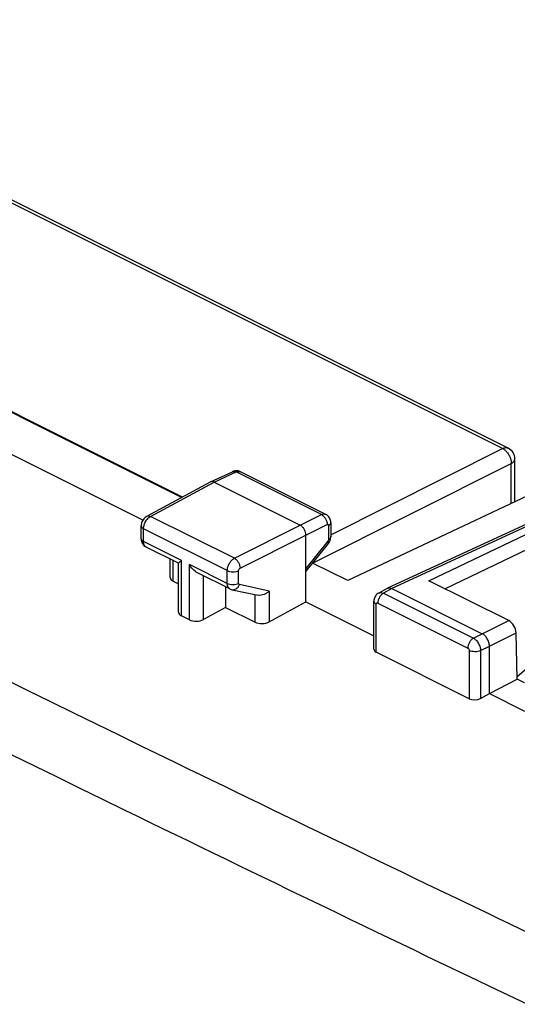
# Model space of a CAD drawing. Units: inches. Extents: x 64.7 to 145.6, y 111 to 186.
# Drawn here: x 98 to 110.3, y 148.7 to 173 of the extents above; entities that cross this region are included whole.
import ezdxf

# ---------------------------------------------------------------- set-up
doc = ezdxf.new("R2010")
doc.units = ezdxf.units.IN
doc.header["$MEASUREMENT"] = 0
doc.layers.add('ASSI', color=7, linetype='Continuous')
doc.layers.add('RACCORDO', color=7, linetype='Continuous')

# ---------------------------------------------------------------- blocks, each defined once
blk = doc.blocks.new('block 119')
at = {"layer": 'ASSI', "color": 7, "lineweight": 25, "true_color": 0xffffff}
blk.add_lwpolyline([(101.12, 160.733), (101.102, 160.722), (101.081, 160.706), (101.061, 160.688), (101.043, 160.668), (101.027, 160.646), (101.013, 160.623), (101.001, 160.598), (100.992, 160.572), (100.986, 160.546), (100.982, 160.519), (100.981, 160.496)], dxfattribs=at)
blk = doc.blocks.new('block 120')
at = {"layer": 'ASSI', "color": 7, "lineweight": 25, "true_color": 0xffffff}
blk.add_lwpolyline([(101.12, 160.733), (102.687, 161.579)], dxfattribs=at)
blk = doc.blocks.new('block 121')
at = {"layer": 'ASSI', "color": 7, "lineweight": 25, "true_color": 0xffffff}
blk.add_lwpolyline([(101.213, 160.729), (102.779, 161.574)], dxfattribs=at)
blk = doc.blocks.new('block 122')
at = {"layer": 'ASSI', "color": 7, "lineweight": 25, "true_color": 0xffffff}
blk.add_lwpolyline([(102.692, 161.581), (102.687, 161.579)], dxfattribs=at)
blk = doc.blocks.new('block 123')
at = {"layer": 'ASSI', "color": 7, "lineweight": 25, "true_color": 0xffffff}
blk.add_lwpolyline([(102.779, 161.574), (103.322, 161.825)], dxfattribs=at)
blk = doc.blocks.new('block 124')
at = {"layer": 'ASSI', "color": 7, "lineweight": 25, "true_color": 0xffffff}
blk.add_lwpolyline([(102.692, 161.581), (103.236, 161.832)], dxfattribs=at)
blk = doc.blocks.new('block 125')
at = {"layer": 'ASSI', "color": 7, "lineweight": 25, "true_color": 0xffffff}
blk.add_lwpolyline([(103.259, 161.841), (103.236, 161.832)], dxfattribs=at)
blk = doc.blocks.new('block 140')
at = {"layer": 'ASSI', "color": 7, "lineweight": 25, "true_color": 0xffffff}
blk.add_lwpolyline([(106.837, 158.84), (106.834, 158.839), (106.814, 158.826), (106.795, 158.811), (106.778, 158.795), (106.763, 158.776), (106.75, 158.755), (106.739, 158.733), (106.73, 158.71), (106.724, 158.686), (106.72, 158.661), (106.719, 158.638)], dxfattribs=at)
blk = doc.blocks.new('block 141')
at = {"layer": 'ASSI', "color": 7, "lineweight": 25, "true_color": 0xffffff}
blk.add_lwpolyline([(103.062, 158.485), (102.519, 158.189)], dxfattribs=at)
blk = doc.blocks.new('block 142')
at = {"layer": 'ASSI', "color": 7, "lineweight": 25, "true_color": 0xffffff}
blk.add_lwpolyline([(104.139, 158.131), (105.042, 158.624)], dxfattribs=at)
blk = doc.blocks.new('block 143')
at = {"layer": 'ASSI', "color": 7, "lineweight": 25, "true_color": 0xffffff}
blk.add_lwpolyline([(107.049, 158.955), (106.837, 158.84)], dxfattribs=at)
blk = doc.blocks.new('block 144')
at = {"layer": 'ASSI', "color": 7, "lineweight": 25, "true_color": 0xffffff}
blk.add_lwpolyline([(107.163, 158.949), (106.952, 158.835)], dxfattribs=at)
blk = doc.blocks.new('block 145')
at = {"layer": 'ASSI', "color": 7, "lineweight": 25, "true_color": 0xffffff}
blk.add_lwpolyline([(103.278, 159.696), (104.9, 160.513)], dxfattribs=at)
blk = doc.blocks.new('block 146')
at = {"layer": 'ASSI', "color": 7, "lineweight": 25, "true_color": 0xffffff}
blk.add_lwpolyline([(103.42, 159.452), (105.042, 160.269)], dxfattribs=at)
blk = doc.blocks.new('block 147')
at = {"layer": 'ASSI', "color": 7, "lineweight": 25, "true_color": 0xffffff}
blk.add_lwpolyline([(107.049, 158.955), (107.054, 158.957)], dxfattribs=at)
blk = doc.blocks.new('block 148')
at = {"layer": 'ASSI', "color": 7, "lineweight": 25, "true_color": 0xffffff}
blk.add_lwpolyline([(104.9, 160.513), (105.424, 160.773)], dxfattribs=at)
blk = doc.blocks.new('block 149')
at = {"layer": 'ASSI', "color": 7, "lineweight": 25, "true_color": 0xffffff}
blk.add_lwpolyline([(105.042, 160.269), (105.566, 160.529)], dxfattribs=at)
blk = doc.blocks.new('block 151')
at = {"layer": 'ASSI', "color": 7, "lineweight": 25, "true_color": 0xffffff}
blk.add_lwpolyline([(108.077, 159.143), (111.392, 160.728)], dxfattribs=at)
blk = doc.blocks.new('block 152')
at = {"layer": 'ASSI', "color": 7, "lineweight": 25, "true_color": 0xffffff}
blk.add_lwpolyline([(108.469, 158.946), (111.566, 160.427)], dxfattribs=at)
blk = doc.blocks.new('block 154')
at = {"layer": 'ASSI', "color": 7, "lineweight": 25, "true_color": 0xffffff}
blk.add_lwpolyline([(112.497, 162.174), (106.075, 159.145)], dxfattribs=at)
blk = doc.blocks.new('block 155')
at = {"layer": 'ASSI', "color": 7, "lineweight": 25, "true_color": 0xffffff}
blk.add_lwpolyline([(111.105, 160.828), (107.054, 158.957)], dxfattribs=at)
blk = doc.blocks.new('block 156')
at = {"layer": 'ASSI', "color": 7, "lineweight": 25, "true_color": 0xffffff}
blk.add_lwpolyline([(111.212, 160.819), (107.163, 158.949)], dxfattribs=at)
blk = doc.blocks.new('block 163')
at = {"layer": 'ASSI', "color": 7, "lineweight": 25, "true_color": 0xffffff}
blk.add_lwpolyline([(109.349, 156.242), (109.567, 156.361)], dxfattribs=at)
blk = doc.blocks.new('block 166')
at = {"layer": 'ASSI', "color": 7, "lineweight": 25, "true_color": 0xffffff}
blk.add_lwpolyline([(109.567, 156.361), (110.249, 156.713)], dxfattribs=at)
blk = doc.blocks.new('block 168')
at = {"layer": 'ASSI', "color": 7, "lineweight": 25, "true_color": 0xffffff}
blk.add_lwpolyline([(109.172, 157.725), (109.39, 157.835)], dxfattribs=at)
blk = doc.blocks.new('block 169')
at = {"layer": 'ASSI', "color": 7, "lineweight": 25, "true_color": 0xffffff}
blk.add_lwpolyline([(109.349, 157.42), (109.567, 157.53)], dxfattribs=at)
blk = doc.blocks.new('block 173')
at = {"layer": 'ASSI', "color": 7, "lineweight": 25, "true_color": 0xffffff}
blk.add_lwpolyline([(109.39, 157.835), (110.044, 158.159)], dxfattribs=at)
blk = doc.blocks.new('block 174')
at = {"layer": 'ASSI', "color": 7, "lineweight": 25, "true_color": 0xffffff}
blk.add_lwpolyline([(109.567, 157.53), (110.225, 157.857)], dxfattribs=at)
blk = doc.blocks.new('block 190')
at = {"layer": 'ASSI', "color": 7, "lineweight": 25, "true_color": 0xffffff}
blk.add_lwpolyline([(105.594, 160.061), (105.604, 160.073), (105.617, 160.094), (105.629, 160.117), (105.639, 160.14), (105.647, 160.164)], dxfattribs=at)
blk = doc.blocks.new('block 191')
at = {"layer": 'ASSI', "color": 7, "lineweight": 25, "true_color": 0xffffff}
blk.add_lwpolyline([(105.583, 160.117), (105.042, 159.448)], dxfattribs=at)
blk = doc.blocks.new('block 192')
at = {"layer": 'ASSI', "color": 7, "lineweight": 25, "true_color": 0xffffff}
blk.add_lwpolyline([(105.594, 160.061), (105.042, 159.377)], dxfattribs=at)
blk = doc.blocks.new('block 208')
at = {"layer": 'ASSI', "color": 7, "lineweight": 25, "true_color": 0xffffff}
blk.add_lwpolyline([(100.981, 160.179), (100.981, 160.17), (100.983, 160.145), (100.988, 160.12), (100.996, 160.095), (101.006, 160.072), (101.018, 160.051), (101.032, 160.031), (101.049, 160.013)], dxfattribs=at)
blk = doc.blocks.new('block 211')
at = {"layer": 'ASSI', "color": 7, "lineweight": 25, "true_color": 0xffffff}
blk.add_lwpolyline([(100.981, 160.179), (100.981, 160.496)], dxfattribs=at)
blk = doc.blocks.new('block 212')
at = {"layer": 'ASSI', "color": 7, "lineweight": 25, "true_color": 0xffffff}
blk.add_lwpolyline([(101.04, 160.108), (101.04, 160.425)], dxfattribs=at)
blk = doc.blocks.new('block 227')
at = {"layer": 'ASSI', "color": 7, "lineweight": 25, "true_color": 0xffffff}
blk.add_lwpolyline([(105.656, 160.573), (105.656, 160.579), (105.654, 160.604), (105.65, 160.629), (105.643, 160.653), (105.634, 160.676), (105.622, 160.697), (105.608, 160.717), (105.593, 160.735), (105.575, 160.751), (105.556, 160.766), (105.535, 160.778), (105.533, 160.779)], dxfattribs=at)
blk = doc.blocks.new('block 229')
at = {"layer": 'ASSI', "color": 7, "lineweight": 25, "true_color": 0xffffff}
blk.add_lwpolyline([(101.696, 159.223), (101.696, 159.677)], dxfattribs=at)
blk = doc.blocks.new('block 230')
at = {"layer": 'ASSI', "color": 7, "lineweight": 25, "true_color": 0xffffff}
blk.add_lwpolyline([(101.769, 159.131), (101.769, 159.641)], dxfattribs=at)
blk = doc.blocks.new('block 231')
at = {"layer": 'ASSI', "color": 7, "lineweight": 25, "true_color": 0xffffff}
blk.add_lwpolyline([(101.902, 158.368), (101.902, 159.576)], dxfattribs=at)
blk = doc.blocks.new('block 232')
at = {"layer": 'ASSI', "color": 7, "lineweight": 25, "true_color": 0xffffff}
blk.add_lwpolyline([(101.975, 158.276), (101.975, 159.64)], dxfattribs=at)
blk = doc.blocks.new('block 233')
at = {"layer": 'ASSI', "color": 7, "lineweight": 25, "true_color": 0xffffff}
blk.add_lwpolyline([(102.169, 158.179), (102.169, 159.544)], dxfattribs=at)
blk = doc.blocks.new('block 234')
at = {"layer": 'ASSI', "color": 7, "lineweight": 25, "true_color": 0xffffff}
blk.add_lwpolyline([(102.519, 158.189), (102.519, 159.266)], dxfattribs=at)
blk = doc.blocks.new('block 235')
at = {"layer": 'ASSI', "color": 7, "lineweight": 25, "true_color": 0xffffff}
blk.add_lwpolyline([(103.062, 158.994), (103.062, 158.485)], dxfattribs=at)
blk = doc.blocks.new('block 236')
at = {"layer": 'ASSI', "color": 7, "lineweight": 25, "true_color": 0xffffff}
blk.add_lwpolyline([(103.104, 159.076), (103.104, 159.393)], dxfattribs=at)
blk = doc.blocks.new('block 237')
at = {"layer": 'ASSI', "color": 7, "lineweight": 25, "true_color": 0xffffff}
blk.add_lwpolyline([(103.384, 159.075), (103.384, 159.392)], dxfattribs=at)
blk = doc.blocks.new('block 238')
at = {"layer": 'ASSI', "color": 7, "lineweight": 25, "true_color": 0xffffff}
blk.add_lwpolyline([(103.789, 158.122), (103.789, 158.802)], dxfattribs=at)
blk = doc.blocks.new('block 239')
at = {"layer": 'ASSI', "color": 7, "lineweight": 25, "true_color": 0xffffff}
blk.add_lwpolyline([(104.139, 158.889), (104.139, 158.131)], dxfattribs=at)
blk = doc.blocks.new('block 240')
at = {"layer": 'ASSI', "color": 7, "lineweight": 25, "true_color": 0xffffff}
blk.add_lwpolyline([(105.042, 158.624), (105.042, 160.269)], dxfattribs=at)
blk = doc.blocks.new('block 241')
at = {"layer": 'ASSI', "color": 7, "lineweight": 25, "true_color": 0xffffff}
blk.add_lwpolyline([(105.6, 160.504), (105.6, 160.164)], dxfattribs=at)
blk = doc.blocks.new('block 242')
at = {"layer": 'ASSI', "color": 7, "lineweight": 25, "true_color": 0xffffff}
blk.add_lwpolyline([(105.656, 160.573), (105.656, 160.233)], dxfattribs=at)
blk = doc.blocks.new('block 244')
at = {"layer": 'ASSI', "color": 7, "lineweight": 25, "true_color": 0xffffff}
blk.add_lwpolyline([(105.655, 160.213), (105.656, 160.233)], dxfattribs=at)
blk = doc.blocks.new('block 245')
at = {"layer": 'ASSI', "color": 7, "lineweight": 25, "true_color": 0xffffff}
blk.add_lwpolyline([(105.647, 160.164), (105.652, 160.188), (105.655, 160.213)], dxfattribs=at)
blk = doc.blocks.new('block 253')
at = {"layer": 'ASSI', "color": 7, "lineweight": 25, "true_color": 0xffffff}
blk.add_lwpolyline([(110.249, 156.713), (110.225, 157.857)], dxfattribs=at)
blk = doc.blocks.new('block 254')
at = {"layer": 'ASSI', "color": 7, "lineweight": 25, "true_color": 0xffffff}
blk.add_lwpolyline([(106.719, 157.453), (106.719, 158.638)], dxfattribs=at)
blk = doc.blocks.new('block 255')
at = {"layer": 'ASSI', "color": 7, "lineweight": 25, "true_color": 0xffffff}
blk.add_lwpolyline([(106.778, 157.38), (106.778, 158.567)], dxfattribs=at)
blk = doc.blocks.new('block 256')
at = {"layer": 'ASSI', "color": 7, "lineweight": 25, "true_color": 0xffffff}
blk.add_lwpolyline([(109.069, 157.422), (109.069, 156.234)], dxfattribs=at)
blk = doc.blocks.new('block 257')
at = {"layer": 'ASSI', "color": 7, "lineweight": 25, "true_color": 0xffffff}
blk.add_lwpolyline([(109.349, 157.42), (109.349, 156.242)], dxfattribs=at)
blk = doc.blocks.new('block 258')
at = {"layer": 'ASSI', "color": 7, "lineweight": 25, "true_color": 0xffffff}
blk.add_lwpolyline([(109.567, 156.361), (109.567, 157.53)], dxfattribs=at)
blk = doc.blocks.new('block 269')
at = {"layer": 'ASSI', "color": 7, "lineweight": 25, "true_color": 0xffffff}
blk.add_lwpolyline([(104.139, 158.889), (103.402, 159.046)], dxfattribs=at)
blk = doc.blocks.new('block 270')
at = {"layer": 'ASSI', "color": 7, "lineweight": 25, "true_color": 0xffffff}
blk.add_lwpolyline([(103.222, 158.922), (103.862, 158.786)], dxfattribs=at)
blk = doc.blocks.new('block 274')
at = {"layer": 'ASSI', "color": 7, "lineweight": 25, "true_color": 0xffffff}
blk.add_lwpolyline([(103.169, 158.94), (103.175, 158.938), (103.198, 158.928), (103.222, 158.922)], dxfattribs=at)
blk = doc.blocks.new('block 278')
at = {"layer": 'ASSI', "color": 7, "lineweight": 25, "true_color": 0xffffff}
blk.add_lwpolyline([(102.169, 158.179), (101.975, 158.276)], dxfattribs=at)
blk = doc.blocks.new('block 285')
at = {"layer": 'ASSI', "color": 7, "lineweight": 25, "true_color": 0xffffff}
blk.add_lwpolyline([(101.769, 159.131), (101.902, 159.065)], dxfattribs=at)
blk = doc.blocks.new('block 286')
at = {"layer": 'ASSI', "color": 7, "lineweight": 25, "true_color": 0xffffff}
blk.add_lwpolyline([(103.062, 158.485), (103.789, 158.122)], dxfattribs=at)
blk = doc.blocks.new('block 292')
at = {"layer": 'ASSI', "color": 7, "lineweight": 25, "true_color": 0xffffff}
blk.add_lwpolyline([(103.169, 158.94), (102.369, 159.341)], dxfattribs=at)
blk = doc.blocks.new('block 293')
at = {"layer": 'ASSI', "color": 7, "lineweight": 25, "true_color": 0xffffff}
blk.add_lwpolyline([(101.905, 159.573), (101.104, 159.973)], dxfattribs=at)
blk = doc.blocks.new('block 299')
at = {"layer": 'ASSI', "color": 7, "lineweight": 25, "true_color": 0xffffff}
blk.add_lwpolyline([(103.104, 159.076), (102.169, 159.544)], dxfattribs=at)
blk = doc.blocks.new('block 300')
at = {"layer": 'ASSI', "color": 7, "lineweight": 25, "true_color": 0xffffff}
blk.add_lwpolyline([(101.975, 159.64), (101.04, 160.108)], dxfattribs=at)
blk = doc.blocks.new('block 305')
at = {"layer": 'ASSI', "color": 7, "lineweight": 25, "true_color": 0xffffff}
blk.add_lwpolyline([(109.069, 156.234), (106.778, 157.38)], dxfattribs=at)
blk = doc.blocks.new('block 310')
at = {"layer": 'ASSI', "color": 7, "lineweight": 25, "true_color": 0xffffff}
blk.add_lwpolyline([(103.104, 159.393), (101.04, 160.425)], dxfattribs=at)
blk = doc.blocks.new('block 315')
at = {"layer": 'ASSI', "color": 7, "lineweight": 25, "true_color": 0xffffff}
blk.add_lwpolyline([(101.02, 160.635), (85.808, 168.241)], dxfattribs=at)
blk = doc.blocks.new('block 316')
at = {"layer": 'ASSI', "color": 7, "lineweight": 25, "true_color": 0xffffff}
blk.add_lwpolyline([(105.042, 158.624), (106.719, 157.785)], dxfattribs=at)
blk = doc.blocks.new('block 317')
at = {"layer": 'ASSI', "color": 7, "lineweight": 25, "true_color": 0xffffff}
blk.add_lwpolyline([(109.567, 156.361), (110.432, 155.929)], dxfattribs=at)
blk = doc.blocks.new('block 320')
at = {"layer": 'ASSI', "color": 7, "lineweight": 25, "true_color": 0xffffff}
blk.add_lwpolyline([(103.278, 159.696), (101.213, 160.729)], dxfattribs=at)
blk = doc.blocks.new('block 325')
at = {"layer": 'ASSI', "color": 7, "lineweight": 25, "true_color": 0xffffff}
blk.add_lwpolyline([(110.432, 156.622), (110.249, 156.713)], dxfattribs=at)
blk = doc.blocks.new('block 328')
at = {"layer": 'ASSI', "color": 7, "lineweight": 25, "true_color": 0xffffff}
blk.add_lwpolyline([(106.813, 158.592), (109.033, 157.483)], dxfattribs=at)
blk = doc.blocks.new('block 331')
at = {"layer": 'ASSI', "color": 7, "lineweight": 25, "true_color": 0xffffff}
blk.add_lwpolyline([(101.049, 160.013), (101.067, 159.997), (101.086, 159.983), (101.105, 159.973)], dxfattribs=at)
blk = doc.blocks.new('block 356')
at = {"layer": 'ASSI', "color": 7, "lineweight": 25, "true_color": 0xffffff}
blk.add_lwpolyline([(103.417, 161.836), (103.396, 161.844), (103.374, 161.849), (103.351, 161.852), (103.328, 161.853), (103.305, 161.852), (103.281, 161.848), (103.259, 161.841)], dxfattribs=at)
blk = doc.blocks.new('block 359')
at = {"layer": 'ASSI', "color": 7, "lineweight": 25, "true_color": 0xffffff}
blk.add_lwpolyline([(103.431, 161.83), (103.417, 161.836)], dxfattribs=at)
blk = doc.blocks.new('block 364')
at = {"layer": 'ASSI', "color": 7, "lineweight": 25, "true_color": 0xffffff}
blk.add_lwpolyline([(106.075, 159.145), (105.206, 159.58)], dxfattribs=at)
blk = doc.blocks.new('block 365')
at = {"layer": 'ASSI', "color": 7, "lineweight": 25, "true_color": 0xffffff}
blk.add_lwpolyline([(101.976, 161.195), (85.972, 169.197)], dxfattribs=at)
blk = doc.blocks.new('block 368')
at = {"layer": 'ASSI', "color": 7, "lineweight": 25, "true_color": 0xffffff}
blk.add_lwpolyline([(106.952, 158.835), (109.172, 157.725)], dxfattribs=at)
blk = doc.blocks.new('block 373')
at = {"layer": 'ASSI', "color": 7, "lineweight": 25, "true_color": 0xffffff}
blk.add_lwpolyline([(107.163, 158.949), (109.39, 157.835)], dxfattribs=at)
blk = doc.blocks.new('block 377')
at = {"layer": 'ASSI', "color": 7, "lineweight": 25, "true_color": 0xffffff}
blk.add_lwpolyline([(102.779, 161.574), (104.9, 160.513)], dxfattribs=at)
blk = doc.blocks.new('block 380')
at = {"layer": 'ASSI', "color": 7, "lineweight": 25, "true_color": 0xffffff}
blk.add_lwpolyline([(110.044, 158.159), (108.077, 159.143)], dxfattribs=at)
blk = doc.blocks.new('block 385')
at = {"layer": 'ASSI', "color": 7, "lineweight": 25, "true_color": 0xffffff}
blk.add_lwpolyline([(105.424, 160.773), (103.322, 161.825)], dxfattribs=at)
blk = doc.blocks.new('block 388')
at = {"layer": 'ASSI', "color": 7, "lineweight": 25, "true_color": 0xffffff}
blk.add_lwpolyline([(105.533, 160.779), (103.431, 161.83)], dxfattribs=at)
blk = doc.blocks.new('block 397')
at = {"layer": 'ASSI', "color": 7, "lineweight": 25, "true_color": 0xffffff}
blk.add_lwpolyline([(103.431, 161.83), (103.431, 161.83)], dxfattribs=at)
blk = doc.blocks.new('block 473')
at = {"layer": 'ASSI', "color": 7, "lineweight": 25, "true_color": 0xffffff}
blk.add_open_spline([(103.431, 161.83), (103.429, 161.831), (103.428, 161.831), (103.427, 161.832)], degree=3, dxfattribs=at)
blk = doc.blocks.new('block 474')
at = {"layer": 'ASSI', "color": 7, "lineweight": 25, "true_color": 0xffffff}
blk.add_open_spline([(101.101, 159.975), (101.102, 159.974), (101.103, 159.974), (101.104, 159.973)], degree=3, dxfattribs=at)
blk = doc.blocks.new('block 496')
at = {"layer": 'ASSI', "color": 7, "lineweight": 25, "true_color": 0xffffff}
blk.add_open_spline([(100.582, 153.487), (103.883, 151.878), (107.19, 150.282), (110.503, 148.699)], degree=3, dxfattribs=at)
blk = doc.blocks.new('block 497')
at = {"layer": 'ASSI', "color": 7, "lineweight": 25, "true_color": 0xffffff}
blk.add_open_spline([(65.103, 171.425), (76.841, 165.273), (88.669, 159.294), (100.582, 153.487)], degree=3, dxfattribs=at)
blk = doc.blocks.new('block 498')
at = {"layer": 'ASSI', "color": 7, "lineweight": 25, "true_color": 0xffffff}
blk.add_open_spline([(101.553, 154.794), (104.679, 153.272), (107.812, 151.762), (110.95, 150.263)], degree=3, dxfattribs=at)
blk = doc.blocks.new('block 499')
at = {"layer": 'ASSI', "color": 7, "lineweight": 25, "true_color": 0xffffff}
blk.add_open_spline([(65.902, 172.822), (77.694, 166.632), (89.578, 160.622), (101.553, 154.794)], degree=3, dxfattribs=at)
blk = doc.blocks.new('block 518')
at = {"layer": 'ASSI', "color": 7, "lineweight": 25, "true_color": 0xffffff}
blk.add_open_spline([(103.236, 161.832), (103.248, 161.838), (103.262, 161.84), (103.276, 161.838), (103.292, 161.837), (103.308, 161.832), (103.322, 161.825)], degree=3, knots=[0, 0, 0, 0, 1, 1, 1, 2, 2, 2, 2], dxfattribs=at)
blk = doc.blocks.new('block 520')
at = {"layer": 'ASSI', "color": 7, "lineweight": 25, "true_color": 0xffffff}
blk.add_open_spline([(100.981, 160.496), (100.981, 160.489), (100.982, 160.483), (100.985, 160.476), (100.988, 160.47), (100.992, 160.463), (100.996, 160.458), (101.002, 160.451), (101.008, 160.445), (101.015, 160.44), (101.023, 160.435), (101.031, 160.43), (101.04, 160.425)], degree=3, knots=[0, 0, 0, 0, 1, 1, 1, 2, 2, 2, 3, 3, 3, 4, 4, 4, 4], dxfattribs=at)
blk = doc.blocks.new('block 521')
at = {"layer": 'ASSI', "color": 7, "lineweight": 25, "true_color": 0xffffff}
blk.add_open_spline([(101.12, 160.733), (101.133, 160.74), (101.149, 160.743), (101.163, 160.742), (101.181, 160.742), (101.197, 160.736), (101.213, 160.729)], degree=3, knots=[0, 0, 0, 0, 1, 1, 1, 2, 2, 2, 2], dxfattribs=at)
blk = doc.blocks.new('block 523')
at = {"layer": 'ASSI', "color": 7, "lineweight": 25, "true_color": 0xffffff}
blk.add_open_spline([(100.981, 160.179), (100.981, 160.172), (100.982, 160.165), (100.985, 160.159), (100.988, 160.152), (100.992, 160.146), (100.996, 160.14), (101.002, 160.134), (101.008, 160.128), (101.015, 160.123), (101.023, 160.117), (101.031, 160.112), (101.04, 160.108)], degree=3, knots=[0, 0, 0, 0, 1, 1, 1, 2, 2, 2, 3, 3, 3, 4, 4, 4, 4], dxfattribs=at)
blk = doc.blocks.new('block 538')
at = {"layer": 'ASSI', "color": 7, "lineweight": 25, "true_color": 0xffffff}
blk.add_open_spline([(103.402, 159.046), (103.397, 159.047), (103.392, 159.051), (103.389, 159.055), (103.386, 159.061), (103.384, 159.068), (103.384, 159.075)], degree=3, knots=[0, 0, 0, 0, 1, 1, 1, 2, 2, 2, 2], dxfattribs=at)
blk = doc.blocks.new('block 539')
at = {"layer": 'ASSI', "color": 7, "lineweight": 25, "true_color": 0xffffff}
blk.add_open_spline([(103.384, 159.392), (103.384, 159.404), (103.388, 159.416), (103.395, 159.427), (103.401, 159.438), (103.409, 159.447), (103.42, 159.452)], degree=3, knots=[0, 0, 0, 0, 1, 1, 1, 2, 2, 2, 2], dxfattribs=at)
blk = doc.blocks.new('block 555')
at = {"layer": 'ASSI', "color": 7, "lineweight": 25, "true_color": 0xffffff}
blk.add_open_spline([(106.778, 158.567), (106.778, 158.576), (106.781, 158.587), (106.788, 158.592), (106.791, 158.595), (106.796, 158.596), (106.8, 158.596), (106.804, 158.596), (106.809, 158.595), (106.813, 158.592)], degree=3, knots=[0, 0, 0, 0, 1, 1, 1, 2, 2, 2, 3, 3, 3, 3], dxfattribs=at)
blk = doc.blocks.new('block 556')
at = {"layer": 'ASSI', "color": 7, "lineweight": 25, "true_color": 0xffffff}
blk.add_open_spline([(109.033, 157.483), (109.044, 157.477), (109.052, 157.468), (109.058, 157.457), (109.065, 157.446), (109.069, 157.434), (109.069, 157.422)], degree=3, knots=[0, 0, 0, 0, 1, 1, 1, 2, 2, 2, 2], dxfattribs=at)
blk = doc.blocks.new('block 586')
at = {"layer": 'ASSI', "color": 7, "lineweight": 25, "true_color": 0xffffff}
blk.add_open_spline([(101.101, 159.975), (101.091, 159.98), (101.082, 159.987), (101.075, 159.996), (101.067, 160.005), (101.061, 160.015), (101.056, 160.026), (101.05, 160.038), (101.046, 160.051), (101.044, 160.064), (101.041, 160.078), (101.04, 160.093), (101.04, 160.108)], degree=3, knots=[0, 0, 0, 0, 1, 1, 1, 2, 2, 2, 3, 3, 3, 4, 4, 4, 4], dxfattribs=at)
blk = doc.blocks.new('block 587')
at = {"layer": 'ASSI', "color": 7, "lineweight": 25, "true_color": 0xffffff}
blk.add_open_spline([(101.902, 159.576), (101.902, 159.578), (101.904, 159.58), (101.905, 159.582), (101.908, 159.586), (101.912, 159.589), (101.915, 159.592), (101.92, 159.597), (101.925, 159.601), (101.93, 159.605), (101.936, 159.611), (101.943, 159.616), (101.949, 159.621)], degree=3, knots=[0, 0, 0, 0, 1, 1, 1, 2, 2, 2, 3, 3, 3, 4, 4, 4, 4], dxfattribs=at)
blk = doc.blocks.new('block 588')
at = {"layer": 'ASSI', "color": 7, "lineweight": 25, "true_color": 0xffffff}
blk.add_open_spline([(101.949, 159.621), (101.951, 159.622), (101.953, 159.624), (101.955, 159.626), (101.962, 159.631), (101.968, 159.635), (101.975, 159.64)], degree=3, knots=[0, 0, 0, 0, 1, 1, 1, 2, 2, 2, 2], dxfattribs=at)
blk = doc.blocks.new('block 597')
at = {"layer": 'ASSI', "color": 7, "lineweight": 25, "true_color": 0xffffff}
blk.add_open_spline([(102.37, 159.34), (102.327, 159.362), (102.289, 159.392), (102.256, 159.427), (102.222, 159.462), (102.193, 159.501), (102.169, 159.544)], degree=3, knots=[0, 0, 0, 0, 1, 1, 1, 2, 2, 2, 2], dxfattribs=at)
blk = doc.blocks.new('block 607')
at = {"layer": 'ASSI', "color": 7, "lineweight": 25, "true_color": 0xffffff}
blk.add_open_spline([(105.566, 160.529), (105.57, 160.531), (105.574, 160.533), (105.579, 160.533), (105.583, 160.532), (105.587, 160.531), (105.59, 160.529), (105.597, 160.524), (105.6, 160.513), (105.6, 160.504)], degree=3, knots=[0, 0, 0, 0, 1, 1, 1, 2, 2, 2, 3, 3, 3, 3], dxfattribs=at)
blk = doc.blocks.new('block 608')
at = {"layer": 'ASSI', "color": 7, "lineweight": 25, "true_color": 0xffffff}
blk.add_open_spline([(105.6, 160.164), (105.6, 160.16), (105.6, 160.156), (105.599, 160.152), (105.596, 160.139), (105.591, 160.127), (105.583, 160.117)], degree=3, knots=[0, 0, 0, 0, 1, 1, 1, 2, 2, 2, 2], dxfattribs=at)
blk = doc.blocks.new('block 610')
at = {"layer": 'ASSI', "color": 7, "lineweight": 25, "true_color": 0xffffff}
blk.add_open_spline([(105.656, 160.233), (105.656, 160.227), (105.655, 160.22), (105.652, 160.214), (105.65, 160.207), (105.646, 160.201), (105.642, 160.196), (105.636, 160.189), (105.63, 160.184), (105.624, 160.179), (105.616, 160.173), (105.608, 160.168), (105.6, 160.164)], degree=3, knots=[0, 0, 0, 0, 1, 1, 1, 2, 2, 2, 3, 3, 3, 4, 4, 4, 4], dxfattribs=at)
blk = doc.blocks.new('block 611')
at = {"layer": 'ASSI', "color": 7, "lineweight": 25, "true_color": 0xffffff}
blk.add_open_spline([(105.656, 160.573), (105.656, 160.567), (105.655, 160.56), (105.652, 160.554), (105.65, 160.547), (105.646, 160.541), (105.642, 160.536), (105.636, 160.529), (105.63, 160.524), (105.624, 160.519), (105.616, 160.513), (105.608, 160.508), (105.6, 160.504)], degree=3, knots=[0, 0, 0, 0, 1, 1, 1, 2, 2, 2, 3, 3, 3, 4, 4, 4, 4], dxfattribs=at)
blk = doc.blocks.new('block 637')
at = {"layer": 'ASSI', "color": 7, "lineweight": 25, "true_color": 0xffffff}
blk.add_open_spline([(105.594, 160.061), (105.599, 160.067), (105.599, 160.076), (105.598, 160.083), (105.596, 160.089), (105.594, 160.094), (105.592, 160.099), (105.589, 160.105), (105.586, 160.111), (105.583, 160.117)], degree=3, knots=[0, 0, 0, 0, 1, 1, 1, 2, 2, 2, 3, 3, 3, 3], dxfattribs=at)
blk = doc.blocks.new('block 641')
at = {"layer": 'ASSI', "color": 7, "lineweight": 25, "true_color": 0xffffff}
blk.add_open_spline([(106.719, 158.638), (106.719, 158.631), (106.721, 158.624), (106.723, 158.618), (106.726, 158.611), (106.73, 158.605), (106.735, 158.599), (106.74, 158.593), (106.746, 158.587), (106.753, 158.582), (106.761, 158.576), (106.769, 158.571), (106.778, 158.567)], degree=3, knots=[0, 0, 0, 0, 1, 1, 1, 2, 2, 2, 3, 3, 3, 4, 4, 4, 4], dxfattribs=at)
blk = doc.blocks.new('block 648')
at = {"layer": 'ASSI', "color": 7, "lineweight": 25, "true_color": 0xffffff}
blk.add_open_spline([(106.837, 158.84), (106.853, 158.849), (106.872, 158.853), (106.891, 158.852), (106.912, 158.851), (106.933, 158.844), (106.952, 158.835)], degree=3, knots=[0, 0, 0, 0, 1, 1, 1, 2, 2, 2, 2], dxfattribs=at)
blk = doc.blocks.new('block 658')
at = {"layer": 'ASSI', "color": 7, "lineweight": 25, "true_color": 0xffffff}
blk.add_open_spline([(107.054, 158.957), (107.062, 158.961), (107.072, 158.964), (107.081, 158.965), (107.085, 158.966), (107.088, 158.966), (107.091, 158.966)], degree=3, knots=[0, 0, 0, 0, 1, 1, 1, 2, 2, 2, 2], dxfattribs=at)
blk = doc.blocks.new('block 659')
at = {"layer": 'ASSI', "color": 7, "lineweight": 25, "true_color": 0xffffff}
blk.add_open_spline([(107.091, 158.966), (107.097, 158.966), (107.103, 158.966), (107.108, 158.966), (107.127, 158.964), (107.146, 158.957), (107.163, 158.949)], degree=3, knots=[0, 0, 0, 0, 1, 1, 1, 2, 2, 2, 2], dxfattribs=at)
blk = doc.blocks.new('block 666')
at = {"layer": 'ASSI', "color": 7, "lineweight": 25, "true_color": 0xffffff}
blk.add_open_spline([(105.424, 160.773), (105.442, 160.782), (105.462, 160.788), (105.482, 160.789), (105.499, 160.79), (105.517, 160.787), (105.533, 160.779)], degree=3, knots=[0, 0, 0, 0, 1, 1, 1, 2, 2, 2, 2], dxfattribs=at)
blk = doc.blocks.new('block 667')
at = {"layer": 'ASSI', "color": 7, "lineweight": 25, "true_color": 0xffffff}
blk.add_open_spline([(103.322, 161.825), (103.339, 161.833), (103.358, 161.839), (103.377, 161.84), (103.394, 161.841), (103.412, 161.839), (103.427, 161.832)], degree=3, knots=[0, 0, 0, 0, 1, 1, 1, 2, 2, 2, 2], dxfattribs=at)
blk = doc.blocks.new('block 668')
at = {"layer": 'ASSI', "color": 7, "lineweight": 25, "true_color": 0xffffff}
blk.add_open_spline([(103.104, 159.393), (103.104, 159.423), (103.109, 159.453), (103.117, 159.482), (103.126, 159.512), (103.139, 159.542), (103.155, 159.57), (103.171, 159.597), (103.189, 159.623), (103.211, 159.645), (103.231, 159.665), (103.254, 159.683), (103.278, 159.696)], degree=3, knots=[0, 0, 0, 0, 1, 1, 1, 2, 2, 2, 3, 3, 3, 4, 4, 4, 4], dxfattribs=at)
blk = doc.blocks.new('block 669')
at = {"layer": 'ASSI', "color": 7, "lineweight": 25, "true_color": 0xffffff}
blk.add_open_spline([(101.04, 160.425), (101.04, 160.461), (101.047, 160.498), (101.058, 160.532), (101.071, 160.569), (101.089, 160.603), (101.111, 160.635)], degree=3, knots=[0, 0, 0, 0, 1, 1, 1, 2, 2, 2, 2], dxfattribs=at)
blk = doc.blocks.new('block 670')
at = {"layer": 'ASSI', "color": 7, "lineweight": 25, "true_color": 0xffffff}
blk.add_open_spline([(101.111, 160.635), (101.118, 160.645), (101.126, 160.655), (101.134, 160.664), (101.156, 160.69), (101.183, 160.713), (101.213, 160.729)], degree=3, knots=[0, 0, 0, 0, 1, 1, 1, 2, 2, 2, 2], dxfattribs=at)
blk = doc.blocks.new('block 675')
at = {"layer": 'ASSI', "color": 7, "lineweight": 25, "true_color": 0xffffff}
blk.add_open_spline([(103.169, 158.94), (103.159, 158.946), (103.15, 158.953), (103.142, 158.961), (103.133, 158.97), (103.127, 158.98), (103.121, 158.991), (103.115, 159.004), (103.111, 159.017), (103.108, 159.03), (103.105, 159.045), (103.104, 159.061), (103.104, 159.076)], degree=3, knots=[0, 0, 0, 0, 1, 1, 1, 2, 2, 2, 3, 3, 3, 4, 4, 4, 4], dxfattribs=at)
blk = doc.blocks.new('block 713')
at = {"layer": 'ASSI', "color": 7, "lineweight": 25, "true_color": 0xffffff}
blk.add_open_spline([(106.952, 158.835), (106.932, 158.825), (106.915, 158.811), (106.899, 158.794), (106.881, 158.776), (106.866, 158.756), (106.854, 158.734), (106.841, 158.712), (106.831, 158.688), (106.824, 158.663), (106.817, 158.64), (106.813, 158.616), (106.813, 158.592)], degree=3, knots=[0, 0, 0, 0, 1, 1, 1, 2, 2, 2, 3, 3, 3, 4, 4, 4, 4], dxfattribs=at)
blk = doc.blocks.new('block 714')
at = {"layer": 'ASSI', "color": 7, "lineweight": 25, "true_color": 0xffffff}
blk.add_open_spline([(109.172, 157.725), (109.152, 157.715), (109.134, 157.701), (109.119, 157.684), (109.101, 157.666), (109.086, 157.646), (109.074, 157.624), (109.061, 157.602), (109.051, 157.578), (109.044, 157.553), (109.037, 157.53), (109.033, 157.506), (109.033, 157.483)], degree=3, knots=[0, 0, 0, 0, 1, 1, 1, 2, 2, 2, 3, 3, 3, 4, 4, 4, 4], dxfattribs=at)
blk = doc.blocks.new('block 715')
at = {"layer": 'ASSI', "color": 7, "lineweight": 25, "true_color": 0xffffff}
blk.add_open_spline([(109.349, 157.42), (109.328, 157.41), (109.306, 157.404), (109.284, 157.399), (109.259, 157.394), (109.234, 157.392), (109.208, 157.392), (109.183, 157.392), (109.157, 157.395), (109.133, 157.4), (109.11, 157.405), (109.089, 157.411), (109.069, 157.422)], degree=3, knots=[0, 0, 0, 0, 1, 1, 1, 2, 2, 2, 3, 3, 3, 4, 4, 4, 4], dxfattribs=at)
blk = doc.blocks.new('block 721')
at = {"layer": 'ASSI', "color": 7, "lineweight": 25, "true_color": 0xffffff}
blk.add_open_spline([(109.172, 157.725), (109.197, 157.712), (109.219, 157.695), (109.239, 157.674), (109.261, 157.652), (109.28, 157.626), (109.296, 157.599), (109.312, 157.571), (109.325, 157.541), (109.335, 157.51), (109.343, 157.481), (109.349, 157.45), (109.349, 157.42)], degree=3, knots=[0, 0, 0, 0, 1, 1, 1, 2, 2, 2, 3, 3, 3, 4, 4, 4, 4], dxfattribs=at)
blk = doc.blocks.new('block 722')
at = {"layer": 'ASSI', "color": 7, "lineweight": 25, "true_color": 0xffffff}
blk.add_open_spline([(109.567, 157.53), (109.567, 157.561), (109.562, 157.591), (109.554, 157.62), (109.545, 157.651), (109.532, 157.681), (109.515, 157.709), (109.5, 157.737), (109.481, 157.762), (109.458, 157.785), (109.438, 157.805), (109.416, 157.823), (109.39, 157.835)], degree=3, knots=[0, 0, 0, 0, 1, 1, 1, 2, 2, 2, 3, 3, 3, 4, 4, 4, 4], dxfattribs=at)
blk = doc.blocks.new('block 749')
at = {"layer": 'ASSI', "color": 7, "lineweight": 25, "true_color": 0xffffff}
blk.add_open_spline([(102.779, 161.574), (102.765, 161.581), (102.749, 161.586), (102.733, 161.588), (102.719, 161.589), (102.704, 161.586), (102.692, 161.581)], degree=3, knots=[0, 0, 0, 0, 1, 1, 1, 2, 2, 2, 2], dxfattribs=at)
blk = doc.blocks.new('block 755')
at = {"layer": 'ASSI', "color": 7, "lineweight": 25, "true_color": 0xffffff}
blk.add_open_spline([(104.139, 158.889), (104.122, 158.871), (104.102, 158.855), (104.081, 158.841), (104.06, 158.826), (104.037, 158.814), (104.012, 158.804), (103.965, 158.785), (103.911, 158.776), (103.862, 158.786)], degree=3, knots=[0, 0, 0, 0, 1, 1, 1, 2, 2, 2, 3, 3, 3, 3], dxfattribs=at)
blk = doc.blocks.new('block 757')
at = {"layer": 'ASSI', "color": 7, "lineweight": 25, "true_color": 0xffffff}
blk.add_open_spline([(103.104, 159.076), (103.124, 159.066), (103.146, 159.059), (103.168, 159.054), (103.193, 159.049), (103.218, 159.047), (103.244, 159.046), (103.269, 159.046), (103.295, 159.049), (103.32, 159.054), (103.342, 159.058), (103.364, 159.065), (103.384, 159.075)], degree=3, knots=[0, 0, 0, 0, 1, 1, 1, 2, 2, 2, 3, 3, 3, 4, 4, 4, 4], dxfattribs=at)
blk = doc.blocks.new('block 758')
at = {"layer": 'ASSI', "color": 7, "lineweight": 25, "true_color": 0xffffff}
blk.add_open_spline([(103.104, 159.393), (103.124, 159.383), (103.146, 159.376), (103.168, 159.372), (103.193, 159.366), (103.218, 159.364), (103.244, 159.364), (103.269, 159.364), (103.295, 159.366), (103.32, 159.371), (103.342, 159.375), (103.364, 159.382), (103.384, 159.392)], degree=3, knots=[0, 0, 0, 0, 1, 1, 1, 2, 2, 2, 3, 3, 3, 4, 4, 4, 4], dxfattribs=at)
blk = doc.blocks.new('block 759')
at = {"layer": 'ASSI', "color": 7, "lineweight": 25, "true_color": 0xffffff}
blk.add_open_spline([(103.278, 159.696), (103.298, 159.686), (103.316, 159.672), (103.332, 159.655), (103.35, 159.637), (103.365, 159.617), (103.377, 159.595), (103.39, 159.572), (103.401, 159.548), (103.408, 159.523), (103.415, 159.5), (103.419, 159.476), (103.42, 159.452)], degree=3, knots=[0, 0, 0, 0, 1, 1, 1, 2, 2, 2, 3, 3, 3, 4, 4, 4, 4], dxfattribs=at)
blk = doc.blocks.new('block 760')
at = {"layer": 'ASSI', "color": 7, "lineweight": 25, "true_color": 0xffffff}
blk.add_open_spline([(105.042, 160.269), (105.042, 160.294), (105.038, 160.318), (105.031, 160.341), (105.024, 160.366), (105.013, 160.39), (105, 160.413), (104.988, 160.434), (104.972, 160.455), (104.954, 160.473), (104.939, 160.489), (104.92, 160.503), (104.9, 160.513)], degree=3, knots=[0, 0, 0, 0, 1, 1, 1, 2, 2, 2, 3, 3, 3, 4, 4, 4, 4], dxfattribs=at)
blk = doc.blocks.new('block 763')
at = {"layer": 'ASSI', "color": 7, "lineweight": 25, "true_color": 0xffffff}
blk.add_open_spline([(105.424, 160.773), (105.445, 160.763), (105.463, 160.749), (105.479, 160.733), (105.497, 160.715), (105.513, 160.695), (105.525, 160.673), (105.538, 160.651), (105.549, 160.626), (105.556, 160.601), (105.562, 160.578), (105.566, 160.554), (105.566, 160.529)], degree=3, knots=[0, 0, 0, 0, 1, 1, 1, 2, 2, 2, 3, 3, 3, 4, 4, 4, 4], dxfattribs=at)
blk = doc.blocks.new('block 764')
at = {"layer": 'ASSI', "color": 7, "lineweight": 25, "true_color": 0xffffff}
blk.add_open_spline([(103.222, 158.922), (103.239, 158.918), (103.258, 158.919), (103.275, 158.923), (103.293, 158.927), (103.311, 158.935), (103.326, 158.946), (103.343, 158.957), (103.358, 158.972), (103.37, 158.988), (103.384, 159.006), (103.395, 159.025), (103.402, 159.046)], degree=3, knots=[0, 0, 0, 0, 1, 1, 1, 2, 2, 2, 3, 3, 3, 4, 4, 4, 4], dxfattribs=at)
blk = doc.blocks.new('block 777')
at = {"layer": 'ASSI', "color": 7, "lineweight": 25, "true_color": 0xffffff}
blk.add_open_spline([(110.225, 157.857), (110.222, 157.975), (110.141, 158.11), (110.044, 158.159)], degree=3, dxfattribs=at)
blk = doc.blocks.new('block 803')
at = {"layer": 'ASSI', "color": 7, "lineweight": 25, "true_color": 0xffffff}
blk.add_open_spline([(102.169, 158.179), (102.265, 158.131), (102.421, 158.135), (102.519, 158.189)], degree=3, dxfattribs=at)
blk = doc.blocks.new('block 806')
at = {"layer": 'ASSI', "color": 7, "lineweight": 25, "true_color": 0xffffff}
blk.add_open_spline([(103.789, 158.122), (103.885, 158.073), (104.041, 158.078), (104.139, 158.131)], degree=3, dxfattribs=at)
blk = doc.blocks.new('block 807')
at = {"layer": 'ASSI', "color": 7, "lineweight": 25, "true_color": 0xffffff}
blk.add_open_spline([(101.696, 159.223), (101.696, 159.188), (101.722, 159.155), (101.769, 159.131)], degree=3, dxfattribs=at)
blk = doc.blocks.new('block 811')
at = {"layer": 'ASSI', "color": 7, "lineweight": 25, "true_color": 0xffffff}
blk.add_open_spline([(101.902, 158.368), (101.902, 158.332), (101.928, 158.299), (101.975, 158.276)], degree=3, dxfattribs=at)
blk = doc.blocks.new('block 818')
at = {"layer": 'ASSI', "color": 7, "lineweight": 25, "true_color": 0xffffff}
blk.add_open_spline([(106.719, 157.453), (106.719, 157.425), (106.74, 157.398), (106.778, 157.38)], degree=3, dxfattribs=at)
blk = doc.blocks.new('block 819')
at = {"layer": 'ASSI', "color": 7, "lineweight": 25, "true_color": 0xffffff}
blk.add_open_spline([(109.069, 156.234), (109.146, 156.196), (109.27, 156.199), (109.349, 156.242)], degree=3, dxfattribs=at)
blk = doc.blocks.new('block 840')
at = {"layer": 'RACCORDO', "color": 7, "lineweight": 25, "true_color": 0xffffff}
blk.add_lwpolyline([(105.656, 160.276), (109.893, 162.403)], dxfattribs=at)
blk = doc.blocks.new('block 841')
at = {"layer": 'RACCORDO', "color": 7, "lineweight": 25, "true_color": 0xffffff}
blk.add_lwpolyline([(105.208, 159.579), (110.105, 162.037)], dxfattribs=at)
blk = doc.blocks.new('block 863')
at = {"layer": 'RACCORDO', "color": 7, "lineweight": 25, "true_color": 0xffffff}
blk.add_lwpolyline([(112.299, 158.52), (110.248, 156.774)], dxfattribs=at)
blk = doc.blocks.new('block 879')
at = {"layer": 'RACCORDO', "color": 7, "lineweight": 25, "true_color": 0xffffff}
blk.add_lwpolyline([(110.105, 161.046), (110.105, 162.037)], dxfattribs=at)
blk = doc.blocks.new('block 880')
at = {"layer": 'RACCORDO', "color": 7, "lineweight": 25, "true_color": 0xffffff}
blk.add_lwpolyline([(110.194, 161.088), (110.194, 162.144)], dxfattribs=at)
blk = doc.blocks.new('block 890')
at = {"layer": 'RACCORDO', "color": 7, "lineweight": 25, "true_color": 0xffffff}
blk.add_lwpolyline([(101.998, 161.206), (85.985, 169.213)], dxfattribs=at)
blk = doc.blocks.new('block 906')
at = {"layer": 'RACCORDO', "color": 7, "lineweight": 25, "true_color": 0xffffff}
blk.add_lwpolyline([(109.893, 162.403), (79.406, 177.646)], dxfattribs=at)
blk = doc.blocks.new('block 907')
at = {"layer": 'RACCORDO', "color": 7, "lineweight": 25, "true_color": 0xffffff}
blk.add_lwpolyline([(110.029, 162.412), (79.542, 177.656)], dxfattribs=at)
blk = doc.blocks.new('block 984')
at = {"layer": 'RACCORDO', "color": 7, "lineweight": 25, "true_color": 0xffffff}
blk.add_open_spline([(109.997, 162.316), (109.989, 162.325), (109.981, 162.335), (109.972, 162.343)], degree=3, dxfattribs=at)
blk = doc.blocks.new('block 986')
at = {"layer": 'RACCORDO', "color": 7, "lineweight": 25, "true_color": 0xffffff}
blk.add_open_spline([(110.194, 162.144), (110.194, 162.258), (110.13, 162.361), (110.029, 162.412)], degree=3, dxfattribs=at)
blk = doc.blocks.new('block 1072')
at = {"layer": 'RACCORDO', "color": 7, "lineweight": 25, "true_color": 0xffffff}
blk.add_open_spline([(110.105, 162.037), (110.118, 162.043), (110.131, 162.051), (110.143, 162.06), (110.153, 162.067), (110.163, 162.076), (110.171, 162.086), (110.178, 162.094), (110.184, 162.104), (110.189, 162.114), (110.192, 162.124), (110.194, 162.134), (110.194, 162.144)], degree=3, knots=[0, 0, 0, 0, 1, 1, 1, 2, 2, 2, 3, 3, 3, 4, 4, 4, 4], dxfattribs=at)
blk = doc.blocks.new('block 1074')
at = {"layer": 'RACCORDO', "color": 7, "lineweight": 25, "true_color": 0xffffff}
blk.add_open_spline([(109.893, 162.403), (109.915, 162.414), (109.939, 162.423), (109.965, 162.424), (109.987, 162.426), (110.009, 162.422), (110.029, 162.412)], degree=3, knots=[0, 0, 0, 0, 1, 1, 1, 2, 2, 2, 2], dxfattribs=at)
blk = doc.blocks.new('block 1076')
at = {"layer": 'RACCORDO', "color": 7, "lineweight": 25, "true_color": 0xffffff}
blk.add_open_spline([(109.893, 162.403), (109.9, 162.399), (109.906, 162.395), (109.913, 162.391), (109.934, 162.378), (109.954, 162.361), (109.972, 162.343)], degree=3, knots=[0, 0, 0, 0, 1, 1, 1, 2, 2, 2, 2], dxfattribs=at)
blk = doc.blocks.new('block 1077')
at = {"layer": 'RACCORDO', "color": 7, "lineweight": 25, "true_color": 0xffffff}
blk.add_open_spline([(109.997, 162.316), (110.003, 162.309), (110.009, 162.301), (110.015, 162.293), (110.032, 162.27), (110.047, 162.244), (110.06, 162.218)], degree=3, knots=[0, 0, 0, 0, 1, 1, 1, 2, 2, 2, 2], dxfattribs=at)
blk = doc.blocks.new('block 1078')
at = {"layer": 'RACCORDO', "color": 7, "lineweight": 25, "true_color": 0xffffff}
blk.add_open_spline([(110.06, 162.218), (110.065, 162.206), (110.071, 162.194), (110.075, 162.181), (110.089, 162.146), (110.099, 162.109), (110.103, 162.072)], degree=3, knots=[0, 0, 0, 0, 1, 1, 1, 2, 2, 2, 2], dxfattribs=at)
blk = doc.blocks.new('block 1079')
at = {"layer": 'RACCORDO', "color": 7, "lineweight": 25, "true_color": 0xffffff}
blk.add_open_spline([(110.103, 162.072), (110.104, 162.06), (110.105, 162.049), (110.105, 162.037)], degree=3, dxfattribs=at)
blk = doc.blocks.new('block 1189')
at = {"color": 7, "lineweight": 25, "true_color": 0xffffff}
blk.add_lwpolyline([(106.075, 159.145), (105.206, 159.58)], dxfattribs=at)
blk = doc.blocks.new('block 1190')
at = {"color": 7, "lineweight": 25, "true_color": 0xffffff}
blk.add_lwpolyline([(101.976, 161.195), (85.972, 169.197)], dxfattribs=at)

msp = doc.modelspace()

# ---------------------------------------------------------------- block references
for name in ['block 1190', 'block 1189']:
    msp.add_blockref(name, (0, 0))
at = {"layer": 'ASSI'}
for name in ['block 499', 'block 497', 'block 365', 'block 315', 'block 154', 'block 124', 'block 123', 'block 125', 'block 518', 'block 356', 'block 667', 'block 385', 'block 359', 'block 473', 'block 388', 'block 397', 'block 120', 'block 121', 'block 122', 'block 749', 'block 377', 'block 119', 'block 670', 'block 521', 'block 320', 'block 148', 'block 666', 'block 763', 'block 227', 'block 155', 'block 156', 'block 151', 'block 211', 'block 520', 'block 669', 'block 145', 'block 760', 'block 149', 'block 607', 'block 611', 'block 241', 'block 242', 'block 212', 'block 310', 'block 146', 'block 240', 'block 152', 'block 208', 'block 523', 'block 300', 'block 586', 'block 331', 'block 191', 'block 192', 'block 608', 'block 637', 'block 190', 'block 610', 'block 245', 'block 244', 'block 474', 'block 293', 'block 229', 'block 230', 'block 587', 'block 231', 'block 588', 'block 232', 'block 233', 'block 299', 'block 597', 'block 668', 'block 759', 'block 364', 'block 292', 'block 234', 'block 236', 'block 758', 'block 539', 'block 237', 'block 807', 'block 285', 'block 675', 'block 757', 'block 764', 'block 538', 'block 269', 'block 380', 'block 235', 'block 274', 'block 270', 'block 238', 'block 755', 'block 239', 'block 140', 'block 713', 'block 143', 'block 648', 'block 144', 'block 368', 'block 147', 'block 658', 'block 659', 'block 373', 'block 142', 'block 316', 'block 254', 'block 641', 'block 555', 'block 255', 'block 328', 'block 811', 'block 141', 'block 286', 'block 278', 'block 803', 'block 806', 'block 173', 'block 777', 'block 168', 'block 722', 'block 174', 'block 253', 'block 714', 'block 721', 'block 818', 'block 305', 'block 556', 'block 256', 'block 715', 'block 169', 'block 257', 'block 258', 'block 166', 'block 325', 'block 163', 'block 317', 'block 819', 'block 498', 'block 496']:
    msp.add_blockref(name, (0, 0), dxfattribs=at)
at = {"layer": 'RACCORDO'}
for name in ['block 906', 'block 907', 'block 890', 'block 1074', 'block 840', 'block 1076', 'block 984', 'block 1077', 'block 986', 'block 1078', 'block 841', 'block 1079', 'block 1072', 'block 879', 'block 880', 'block 863']:
    msp.add_blockref(name, (0, 0), dxfattribs=at)

doc.saveas('drawing.dxf')
